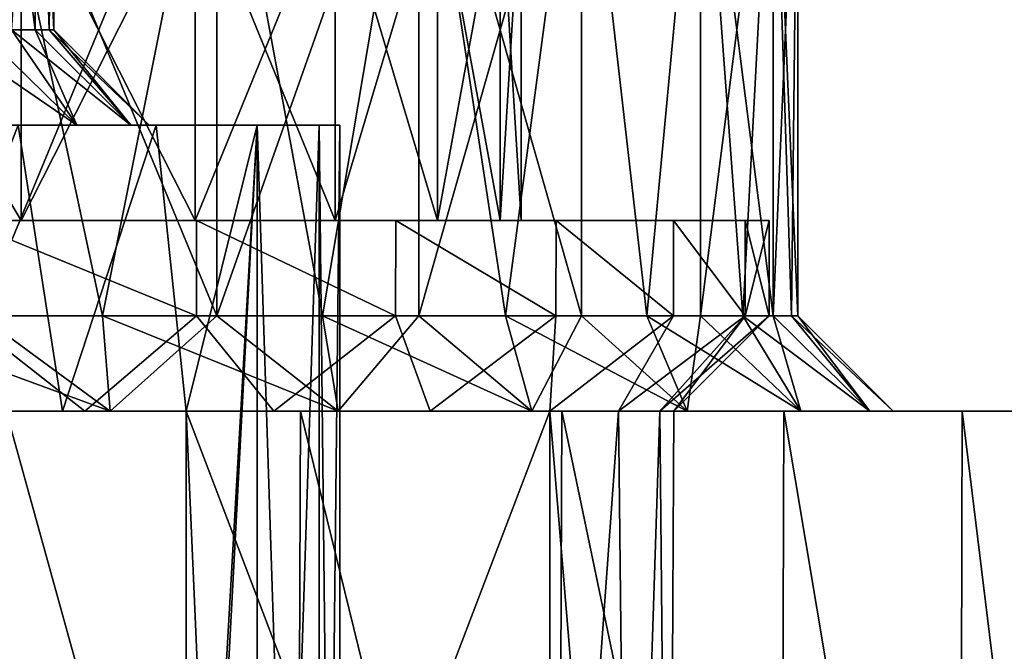
# Model space of a CAD drawing. Units: millimetres. Extents: x -110 to 91, y 0 to 912.
# Drawn here: x -44 to -39, y 681 to 685 of the extents above; entities that cross this region are included whole.
import ezdxf

# ---------------------------------------------------------------- set-up
doc = ezdxf.new("R2010")
doc.units = ezdxf.units.MM
doc.header["$LTSCALE"] = 101.851852
for name, color, linetype in [('123', 7, 'CONTINUOUS'), ('124', 7, 'CONTINUOUS'), ('125', 7, 'CONTINUOUS'), ('135', 7, 'CONTINUOUS'), ('136', 7, 'CONTINUOUS'), ('142', 7, 'CONTINUOUS'), ('143', 7, 'CONTINUOUS'), ('221', 7, 'CONTINUOUS'), ('222', 7, 'CONTINUOUS'), ('223', 7, 'CONTINUOUS'), ('224', 7, 'CONTINUOUS'), ('225', 7, 'CONTINUOUS'), ('239', 7, 'CONTINUOUS'), ('240', 7, 'CONTINUOUS'), ('252', 7, 'CONTINUOUS'), ('253', 7, 'CONTINUOUS'), ('260', 7, 'CONTINUOUS'), ('263', 7, 'CONTINUOUS'), ('264', 7, 'CONTINUOUS'), ('265', 7, 'CONTINUOUS'), ('270', 7, 'CONTINUOUS'), ('271', 7, 'CONTINUOUS'), ('278', 7, 'CONTINUOUS'), ('279', 7, 'CONTINUOUS'), ('58', 7, 'CONTINUOUS'), ('60', 7, 'CONTINUOUS'), ('684', 7, 'CONTINUOUS'), ('687', 7, 'CONTINUOUS')]:
    doc.layers.add(name, color=color, linetype=linetype)

msp = doc.modelspace()

# ---------------------------------------------------------------- linework, layer by layer
at = {"layer": '123', "color": 7, "linetype": 'CONTINUOUS', "true_color": 0xaaaaaa}
for points in [[(-43.7725, 677, -10.8383), (-42.2282, 677, -9.7902), (-43.75, 682.5, -10.8253), (-43.7725, 677, -10.8383)], [(-43.75, 682.5, -10.8253), (-42.2282, 677, -9.7902), (-42.2064, 682.5, -9.7729), (-43.75, 682.5, -10.8253)], [(-42.2282, 677, -9.7902), (-40.8571, 677, -8.5239), (-42.2064, 682.5, -9.7729), (-42.2282, 677, -9.7902)], [(-42.2064, 682.5, -9.7729), (-40.8571, 677, -8.5239), (-40.8368, 682.5, -8.5021), (-42.2064, 682.5, -9.7729)], [(-40.8571, 677, -8.5239), (-39.6898, 677, -7.0676), (-40.8368, 682.5, -8.5021), (-40.8571, 677, -8.5239)], [(-40.8368, 682.5, -8.5021), (-39.6898, 677, -7.0676), (-39.6721, 682.5, -7.0416), (-40.8368, 682.5, -8.5021)], [(-39.6898, 677, -7.0676), (-38.7524, 677, -5.4536), (-39.6721, 682.5, -7.0416), (-39.6898, 677, -7.0676)], [(-39.6721, 682.5, -7.0416), (-38.7524, 677, -5.4536), (-38.7379, 682.5, -5.4235), (-39.6721, 682.5, -7.0416)], [(-38.7524, 677, -5.4536), (-38.0658, 677, -3.7181), (-38.7379, 682.5, -5.4235), (-38.7524, 677, -5.4536)], [(-38.7379, 682.5, -5.4235), (-38.0658, 677, -3.7181), (-38.0554, 682.5, -3.6845), (-38.7379, 682.5, -5.4235)]]:
    msp.add_3dface(points, dxfattribs=at)
at = {"layer": '124', "color": 7, "linetype": 'CONTINUOUS', "true_color": 0xaaaaaa}
for points in [[(-43.75, 682.5, -10.8253), (-42.2064, 682.5, -9.7729), (-47.5745, 682.5, -10.6267), (-43.75, 682.5, -10.8253)], [(-47.5745, 682.5, -10.6267), (-42.2064, 682.5, -9.7729), (-46.0178, 682.5, -10.1465), (-47.5745, 682.5, -10.6267)], [(-46.0178, 682.5, -10.1465), (-42.2064, 682.5, -9.7729), (-44.55, 682.5, -9.4397), (-46.0178, 682.5, -10.1465)], [(-42.2064, 682.5, 9.7729), (-43.75, 682.5, 10.8253), (-46.0178, 682.5, 10.1465), (-42.2064, 682.5, 9.7729)], [(-44.55, 682.5, 9.4397), (-42.2064, 682.5, 9.7729), (-46.0178, 682.5, 10.1465), (-44.55, 682.5, 9.4397)], [(-42.2064, 682.5, -9.7729), (-40.8368, 682.5, -8.5021), (-44.55, 682.5, -9.4397), (-42.2064, 682.5, -9.7729)], [(-44.55, 682.5, -9.4397), (-40.8368, 682.5, -8.5021), (-43.204, 682.5, -8.522), (-44.55, 682.5, -9.4397)], [(-43.204, 682.5, 8.522), (-42.2064, 682.5, 9.7729), (-44.55, 682.5, 9.4397), (-43.204, 682.5, 8.522)], [(-43.204, 682.5, -8.522), (-40.8368, 682.5, -8.5021), (-42.0097, 682.5, -7.4138), (-43.204, 682.5, -8.522)], [(-40.8368, 682.5, 8.5021), (-42.2064, 682.5, 9.7729), (-43.204, 682.5, 8.522), (-40.8368, 682.5, 8.5021)], [(-42.0097, 682.5, 7.4138), (-40.8368, 682.5, 8.5021), (-43.204, 682.5, 8.522), (-42.0097, 682.5, 7.4138)], [(-40.8368, 682.5, -8.5021), (-39.6721, 682.5, -7.0416), (-42.0097, 682.5, -7.4138), (-40.8368, 682.5, -8.5021)], [(-42.0097, 682.5, -7.4138), (-39.6721, 682.5, -7.0416), (-40.994, 682.5, -6.1402), (-42.0097, 682.5, -7.4138)], [(-39.6721, 682.5, 7.0416), (-40.8368, 682.5, 8.5021), (-42.0097, 682.5, 7.4138), (-39.6721, 682.5, 7.0416)], [(-40.994, 682.5, 6.1402), (-39.6721, 682.5, 7.0416), (-42.0097, 682.5, 7.4138), (-40.994, 682.5, 6.1402)], [(-39.6721, 682.5, -7.0416), (-38.7379, 682.5, -5.4235), (-40.994, 682.5, -6.1402), (-39.6721, 682.5, -7.0416)], [(-40.994, 682.5, -6.1402), (-38.7379, 682.5, -5.4235), (-40.1794, 682.5, -4.7293), (-40.994, 682.5, -6.1402)], [(-38.7379, 682.5, 5.4235), (-39.6721, 682.5, 7.0416), (-40.994, 682.5, 6.1402), (-38.7379, 682.5, 5.4235)], [(-40.1794, 682.5, 4.7293), (-38.7379, 682.5, 5.4235), (-40.994, 682.5, 6.1402), (-40.1794, 682.5, 4.7293)], [(-38.7379, 682.5, -5.4235), (-38.0554, 682.5, -3.6845), (-40.1794, 682.5, -4.7293), (-38.7379, 682.5, -5.4235)], [(-40.1794, 682.5, -4.7293), (-38.0554, 682.5, -3.6845), (-39.5843, 682.5, -3.2129), (-40.1794, 682.5, -4.7293)], [(-38.0554, 682.5, 3.6845), (-38.7379, 682.5, 5.4235), (-40.1794, 682.5, 4.7293), (-38.0554, 682.5, 3.6845)], [(-39.5843, 682.5, 3.2129), (-38.0554, 682.5, 3.6845), (-40.1794, 682.5, 4.7293), (-39.5843, 682.5, 3.2129)], [(-38.0554, 682.5, -3.6845), (-37.6396, 682.5, -1.863), (-39.5843, 682.5, -3.2129), (-38.0554, 682.5, -3.6845)], [(-39.5843, 682.5, -3.2129), (-37.6396, 682.5, -1.863), (-39.2217, 682.5, -1.6246), (-39.5843, 682.5, -3.2129)], [(-37.6396, 682.5, 1.863), (-38.0554, 682.5, 3.6845), (-39.5843, 682.5, 3.2129), (-37.6396, 682.5, 1.863)], [(-39.2217, 682.5, 1.6246), (-37.6396, 682.5, 1.863), (-39.5843, 682.5, 3.2129), (-39.2217, 682.5, 1.6246)], [(-37.6396, 682.5, -1.863), (-37.5, 682.5), (-39.2217, 682.5, -1.6246), (-37.6396, 682.5, -1.863)], [(-37.5, 682.5), (-39.1, 682.5), (-39.2217, 682.5, -1.6246), (-37.5, 682.5)], [(-39.1, 682.5), (-37.6396, 682.5, 1.863), (-39.2217, 682.5, 1.6246), (-39.1, 682.5)], [(-37.5, 682.5), (-37.6396, 682.5, 1.863), (-39.1, 682.5), (-37.5, 682.5)]]:
    msp.add_3dface(points, dxfattribs=at)
at = {"layer": '125', "color": 7, "linetype": 'CONTINUOUS', "true_color": 0xaaaaaa}
for points in [[(-42.6461, 686, -7.3539), (-43.887, 686, -8.4138), (-42.6461, 683, -7.3539), (-42.6461, 686, -7.3539)], [(-42.6461, 683, -7.3539), (-43.887, 686, -8.4138), (-43.2457, 683, -7.9082), (-42.6461, 683, -7.3539)], [(-43.2457, 683, -7.9082), (-43.887, 686, -8.4138), (-43.887, 683, -8.4138), (-43.2457, 683, -7.9082)], [(-41.5863, 686, -6.113), (-42.6461, 686, -7.3539), (-42.0918, 683, -6.7543), (-41.5863, 686, -6.113)], [(-42.0918, 683, -6.7543), (-42.6461, 686, -7.3539), (-42.6461, 683, -7.3539), (-42.0918, 683, -6.7543)], [(-41.5862, 683, -6.113), (-41.5863, 686, -6.113), (-42.0918, 683, -6.7543), (-41.5862, 683, -6.113)], [(-40.7335, 686, -4.7215), (-41.5863, 686, -6.113), (-40.7335, 683, -4.7215), (-40.7335, 686, -4.7215)], [(-40.7335, 683, -4.7215), (-41.5863, 686, -6.113), (-41.1325, 683, -5.434), (-40.7335, 683, -4.7215)], [(-41.1325, 683, -5.434), (-41.5863, 686, -6.113), (-41.5862, 683, -6.113), (-41.1325, 683, -5.434)], [(-40.109, 686, -3.2138), (-40.7335, 686, -4.7215), (-40.3917, 683, -3.98), (-40.109, 686, -3.2138)], [(-40.3917, 683, -3.98), (-40.7335, 686, -4.7215), (-40.7335, 683, -4.7215), (-40.3917, 683, -3.98)], [(-40.109, 683, -3.2138), (-40.109, 686, -3.2138), (-40.3917, 683, -3.98), (-40.109, 683, -3.2138)], [(-39.728, 686, -1.6269), (-40.109, 686, -3.2138), (-39.728, 683, -1.6269), (-39.728, 686, -1.6269)], [(-39.728, 683, -1.6269), (-40.109, 686, -3.2138), (-39.8873, 683, -2.4278), (-39.728, 683, -1.6269)], [(-39.8873, 683, -2.4278), (-40.109, 686, -3.2138), (-40.109, 683, -3.2138), (-39.8873, 683, -2.4278)], [(-39.6, 686), (-39.728, 686, -1.6269), (-39.6, 683), (-39.6, 686)], [(-39.6, 683), (-39.728, 686, -1.6269), (-39.6321, 683, -0.816), (-39.6, 683)], [(-39.6321, 683, -0.816), (-39.728, 686, -1.6269), (-39.728, 683, -1.6269), (-39.6321, 683, -0.816)]]:
    msp.add_3dface(points, dxfattribs=at)
at = {"layer": '135', "color": 7, "linetype": 'CONTINUOUS', "true_color": 0xaaaaaa}
for points in [[(-42.2282, 677, 9.7902), (-43.7725, 677, 10.8383), (-43.75, 682.5, 10.8253), (-42.2282, 677, 9.7902)], [(-42.2282, 677, 9.7902), (-43.75, 682.5, 10.8253), (-42.2064, 682.5, 9.7729), (-42.2282, 677, 9.7902)], [(-40.8571, 677, 8.5239), (-42.2282, 677, 9.7902), (-42.2064, 682.5, 9.7729), (-40.8571, 677, 8.5239)], [(-40.8571, 677, 8.5239), (-42.2064, 682.5, 9.7729), (-40.8368, 682.5, 8.5021), (-40.8571, 677, 8.5239)], [(-39.6898, 677, 7.0676), (-40.8571, 677, 8.5239), (-40.8368, 682.5, 8.5021), (-39.6898, 677, 7.0676)], [(-39.6898, 677, 7.0676), (-40.8368, 682.5, 8.5021), (-39.6721, 682.5, 7.0416), (-39.6898, 677, 7.0676)], [(-38.7524, 677, 5.4536), (-39.6898, 677, 7.0676), (-39.6721, 682.5, 7.0416), (-38.7524, 677, 5.4536)], [(-38.7524, 677, 5.4536), (-39.6721, 682.5, 7.0416), (-38.7379, 682.5, 5.4235), (-38.7524, 677, 5.4536)], [(-38.0658, 677, 3.7181), (-38.7524, 677, 5.4536), (-38.7379, 682.5, 5.4235), (-38.0658, 677, 3.7181)], [(-38.0658, 677, 3.7181), (-38.7379, 682.5, 5.4235), (-38.0554, 682.5, 3.6845), (-38.0658, 677, 3.7181)]]:
    msp.add_3dface(points, dxfattribs=at)
at = {"layer": '136', "color": 7, "linetype": 'CONTINUOUS', "true_color": 0xaaaaaa}
for points in [[(-43.887, 686, 8.4138), (-42.6461, 686, 7.3539), (-43.887, 683, 8.4138), (-43.887, 686, 8.4138)], [(-43.887, 683, 8.4138), (-42.6461, 686, 7.3539), (-43.2457, 683, 7.9082), (-43.887, 683, 8.4138)], [(-43.2457, 683, 7.9082), (-42.6461, 686, 7.3539), (-42.6461, 683, 7.3539), (-43.2457, 683, 7.9082)], [(-42.6461, 686, 7.3539), (-41.5863, 686, 6.113), (-42.6461, 683, 7.3539), (-42.6461, 686, 7.3539)], [(-42.6461, 683, 7.3539), (-41.5863, 686, 6.113), (-42.0918, 683, 6.7543), (-42.6461, 683, 7.3539)], [(-42.0918, 683, 6.7543), (-41.5863, 686, 6.113), (-41.5862, 683, 6.113), (-42.0918, 683, 6.7543)], [(-41.5863, 686, 6.113), (-40.7335, 686, 4.7215), (-41.5862, 683, 6.113), (-41.5863, 686, 6.113)], [(-41.5862, 683, 6.113), (-40.7335, 686, 4.7215), (-41.1325, 683, 5.434), (-41.5862, 683, 6.113)], [(-41.1325, 683, 5.434), (-40.7335, 686, 4.7215), (-40.7335, 683, 4.7215), (-41.1325, 683, 5.434)], [(-40.7335, 686, 4.7215), (-40.109, 686, 3.2138), (-40.3917, 683, 3.98), (-40.7335, 686, 4.7215)], [(-40.7335, 683, 4.7215), (-40.7335, 686, 4.7215), (-40.3917, 683, 3.98), (-40.7335, 683, 4.7215)], [(-40.3917, 683, 3.98), (-40.109, 686, 3.2138), (-40.109, 683, 3.2138), (-40.3917, 683, 3.98)], [(-40.109, 686, 3.2138), (-39.728, 686, 1.6269), (-40.109, 683, 3.2138), (-40.109, 686, 3.2138)], [(-40.109, 683, 3.2138), (-39.728, 686, 1.6269), (-39.8873, 683, 2.4278), (-40.109, 683, 3.2138)], [(-39.8873, 683, 2.4278), (-39.728, 686, 1.6269), (-39.728, 683, 1.6269), (-39.8873, 683, 2.4278)], [(-39.728, 686, 1.6269), (-39.6, 686), (-39.728, 683, 1.6269), (-39.728, 686, 1.6269)], [(-39.728, 683, 1.6269), (-39.6, 686), (-39.6321, 683, 0.816), (-39.728, 683, 1.6269)], [(-39.6, 686), (-39.6, 683), (-39.6321, 683, 0.816), (-39.6, 686)]]:
    msp.add_3dface(points, dxfattribs=at)
at = {"layer": '142', "color": 7, "linetype": 'CONTINUOUS', "true_color": 0xaaaaaa}
for points in [[(-44.55, 682.5, -9.4397), (-43.204, 682.5, -8.522), (-44.566, 683, -8.8675), (-44.55, 682.5, -9.4397)], [(-43.204, 682.5, -8.522), (-43.887, 683, -8.4138), (-44.566, 683, -8.8675), (-43.204, 682.5, -8.522)], [(-43.204, 682.5, -8.522), (-43.2457, 683, -7.9082), (-43.887, 683, -8.4138), (-43.204, 682.5, -8.522)], [(-43.204, 682.5, -8.522), (-42.0097, 682.5, -7.4138), (-43.2457, 683, -7.9082), (-43.204, 682.5, -8.522)], [(-42.0097, 682.5, -7.4138), (-42.6461, 683, -7.3539), (-43.2457, 683, -7.9082), (-42.0097, 682.5, -7.4138)], [(-42.0097, 682.5, -7.4138), (-42.0918, 683, -6.7543), (-42.6461, 683, -7.3539), (-42.0097, 682.5, -7.4138)], [(-42.0097, 682.5, -7.4138), (-40.994, 682.5, -6.1402), (-42.0918, 683, -6.7543), (-42.0097, 682.5, -7.4138)], [(-40.994, 682.5, -6.1402), (-41.5862, 683, -6.113), (-42.0918, 683, -6.7543), (-40.994, 682.5, -6.1402)], [(-40.994, 682.5, -6.1402), (-41.1325, 683, -5.434), (-41.5862, 683, -6.113), (-40.994, 682.5, -6.1402)], [(-40.994, 682.5, -6.1402), (-40.1794, 682.5, -4.7293), (-41.1325, 683, -5.434), (-40.994, 682.5, -6.1402)], [(-40.1794, 682.5, -4.7293), (-40.7335, 683, -4.7215), (-41.1325, 683, -5.434), (-40.1794, 682.5, -4.7293)], [(-40.1794, 682.5, -4.7293), (-40.3917, 683, -3.98), (-40.7335, 683, -4.7215), (-40.1794, 682.5, -4.7293)], [(-40.1794, 682.5, -4.7293), (-39.5843, 682.5, -3.2129), (-40.3917, 683, -3.98), (-40.1794, 682.5, -4.7293)], [(-39.5843, 682.5, -3.2129), (-40.109, 683, -3.2138), (-40.3917, 683, -3.98), (-39.5843, 682.5, -3.2129)], [(-39.5843, 682.5, -3.2129), (-39.8873, 683, -2.4278), (-40.109, 683, -3.2138), (-39.5843, 682.5, -3.2129)], [(-39.5843, 682.5, -3.2129), (-39.2217, 682.5, -1.6246), (-39.8873, 683, -2.4278), (-39.5843, 682.5, -3.2129)], [(-39.2217, 682.5, -1.6246), (-39.728, 683, -1.6269), (-39.8873, 683, -2.4278), (-39.2217, 682.5, -1.6246)], [(-39.2217, 682.5, -1.6246), (-39.6321, 683, -0.816), (-39.728, 683, -1.6269), (-39.2217, 682.5, -1.6246)], [(-39.2217, 682.5, -1.6246), (-39.1, 682.5), (-39.6321, 683, -0.816), (-39.2217, 682.5, -1.6246)], [(-39.1, 682.5), (-39.6, 683), (-39.6321, 683, -0.816), (-39.1, 682.5)]]:
    msp.add_3dface(points, dxfattribs=at)
at = {"layer": '143', "color": 7, "linetype": 'CONTINUOUS', "true_color": 0xaaaaaa}
for points in [[(-43.204, 682.5, 8.522), (-44.55, 682.5, 9.4397), (-43.887, 683, 8.4138), (-43.204, 682.5, 8.522)], [(-43.204, 682.5, 8.522), (-43.887, 683, 8.4138), (-43.2457, 683, 7.9082), (-43.204, 682.5, 8.522)], [(-43.204, 682.5, 8.522), (-43.2457, 683, 7.9082), (-42.6461, 683, 7.3539), (-43.204, 682.5, 8.522)], [(-42.0097, 682.5, 7.4138), (-43.204, 682.5, 8.522), (-42.6461, 683, 7.3539), (-42.0097, 682.5, 7.4138)], [(-42.0097, 682.5, 7.4138), (-42.6461, 683, 7.3539), (-42.0918, 683, 6.7543), (-42.0097, 682.5, 7.4138)], [(-42.0097, 682.5, 7.4138), (-42.0918, 683, 6.7543), (-41.5862, 683, 6.113), (-42.0097, 682.5, 7.4138)], [(-40.994, 682.5, 6.1402), (-42.0097, 682.5, 7.4138), (-41.5862, 683, 6.113), (-40.994, 682.5, 6.1402)], [(-40.994, 682.5, 6.1402), (-41.5862, 683, 6.113), (-41.1325, 683, 5.434), (-40.994, 682.5, 6.1402)], [(-40.994, 682.5, 6.1402), (-41.1325, 683, 5.434), (-40.7335, 683, 4.7215), (-40.994, 682.5, 6.1402)], [(-40.1794, 682.5, 4.7293), (-40.994, 682.5, 6.1402), (-40.7335, 683, 4.7215), (-40.1794, 682.5, 4.7293)], [(-40.1794, 682.5, 4.7293), (-40.7335, 683, 4.7215), (-40.3917, 683, 3.98), (-40.1794, 682.5, 4.7293)], [(-40.1794, 682.5, 4.7293), (-40.3917, 683, 3.98), (-40.109, 683, 3.2138), (-40.1794, 682.5, 4.7293)], [(-39.5843, 682.5, 3.2129), (-40.1794, 682.5, 4.7293), (-40.109, 683, 3.2138), (-39.5843, 682.5, 3.2129)], [(-39.5843, 682.5, 3.2129), (-40.109, 683, 3.2138), (-39.8873, 683, 2.4278), (-39.5843, 682.5, 3.2129)], [(-39.5843, 682.5, 3.2129), (-39.8873, 683, 2.4278), (-39.728, 683, 1.6269), (-39.5843, 682.5, 3.2129)], [(-39.2217, 682.5, 1.6246), (-39.5843, 682.5, 3.2129), (-39.728, 683, 1.6269), (-39.2217, 682.5, 1.6246)], [(-39.2217, 682.5, 1.6246), (-39.728, 683, 1.6269), (-39.6321, 683, 0.816), (-39.2217, 682.5, 1.6246)], [(-39.6, 683), (-39.2217, 682.5, 1.6246), (-39.6321, 683, 0.816), (-39.6, 683)], [(-39.1, 682.5), (-39.2217, 682.5, 1.6246), (-39.6, 683), (-39.1, 682.5)]]:
    msp.add_3dface(points, dxfattribs=at)
at = {"layer": '221', "color": 7, "linetype": 'CONTINUOUS', "true_color": 0xaaaaaa}
for points in [[(-40.8999, 677.5, 3.5), (-40.4856, 677.5, 2.1306), (-40.8999, 682.5, 3.5), (-40.8999, 677.5, 3.5)], [(-40.8999, 682.5, 3.5), (-40.4856, 677.5, 2.1306), (-40.5406, 682.5, 2.3628), (-40.8999, 682.5, 3.5)], [(-40.4856, 677.5, -2.1306), (-40.8999, 677.5, -3.5), (-40.5406, 682.5, -2.3628), (-40.4856, 677.5, -2.1306)], [(-40.5406, 682.5, -2.3628), (-40.8999, 677.5, -3.5), (-40.8999, 682.5, -3.5), (-40.5406, 682.5, -2.3628)], [(-40.5406, 682.5, 2.3628), (-40.4856, 677.5, 2.1306), (-40.3229, 682.5, 1.1903), (-40.5406, 682.5, 2.3628)], [(-40.3229, 682.5, -1.1903), (-40.4856, 677.5, -2.1306), (-40.5406, 682.5, -2.3628), (-40.3229, 682.5, -1.1903)], [(-40.4856, 677.5, 2.1306), (-40.2763, 677.5, 0.7153), (-40.3229, 682.5, 1.1903), (-40.4856, 677.5, 2.1306)], [(-40.2763, 677.5, -0.7153), (-40.4856, 677.5, -2.1306), (-40.3229, 682.5, -1.1903), (-40.2763, 677.5, -0.7153)], [(-40.3229, 682.5, 1.1903), (-40.2763, 677.5, 0.7153), (-40.25, 682.5), (-40.3229, 682.5, 1.1903)], [(-40.25, 682.5), (-40.2763, 677.5, -0.7153), (-40.3229, 682.5, -1.1903), (-40.25, 682.5)], [(-40.2763, 677.5, 0.7153), (-40.2763, 677.5, -0.7153), (-40.25, 682.5), (-40.2763, 677.5, 0.7153)]]:
    msp.add_3dface(points, dxfattribs=at)
at = {"layer": '222', "color": 7, "linetype": 'CONTINUOUS', "true_color": 0xaaaaaa}
for points in [[(-43.3379, 682.5, 7.1189), (-44.4802, 682.5, 8.037), (-43.4544, 682.5, 4.5995), (-43.3379, 682.5, 7.1189)], [(-43.4544, 682.5, 4.5995), (-44.4802, 682.5, 8.037), (-44.2692, 682.5, 5.5819), (-43.4544, 682.5, 4.5995)], [(-42.8063, 682.5, 3.5), (-43.3379, 682.5, 7.1189), (-43.4544, 682.5, 4.5995), (-42.8063, 682.5, 3.5)], [(-42.3461, 682.5, 6.0399), (-43.3379, 682.5, 7.1189), (-42.8063, 682.5, 3.5), (-42.3461, 682.5, 6.0399)], [(-40.8999, 682.5, 3.5), (-42.3461, 682.5, 6.0399), (-42.8063, 682.5, 3.5), (-40.8999, 682.5, 3.5)], [(-42.3461, 682.5, 6.0399), (-40.8999, 682.5, 3.5), (-41.5273, 682.5, 4.8244), (-42.3461, 682.5, 6.0399)]]:
    msp.add_3dface(points, dxfattribs=at)
at = {"layer": '223', "color": 7, "linetype": 'CONTINUOUS', "true_color": 0xaaaaaa}
for points in [[(-42.753, 683, 7.2487), (-43.9752, 683.5, 8.2924), (-43.976, 683, 8.293), (-42.753, 683, 7.2487)], [(-42.7521, 683.5, 7.2478), (-43.9752, 683.5, 8.2924), (-42.753, 683, 7.2487), (-42.7521, 683.5, 7.2478)], [(-41.7084, 683, 6.0259), (-42.7521, 683.5, 7.2478), (-42.753, 683, 7.2487), (-41.7084, 683, 6.0259)], [(-41.7076, 683.5, 6.0248), (-42.7521, 683.5, 7.2478), (-41.7084, 683, 6.0259), (-41.7076, 683.5, 6.0248)], [(-40.8679, 683, 4.6549), (-41.7076, 683.5, 6.0248), (-41.7084, 683, 6.0259), (-40.8679, 683, 4.6549)], [(-40.8672, 683.5, 4.6534), (-41.7076, 683.5, 6.0248), (-40.8679, 683, 4.6549), (-40.8672, 683.5, 4.6534)], [(-40.2522, 683, 3.1692), (-40.8672, 683.5, 4.6534), (-40.8679, 683, 4.6549), (-40.2522, 683, 3.1692)], [(-40.2517, 683.5, 3.1674), (-40.8672, 683.5, 4.6534), (-40.2522, 683, 3.1692), (-40.2517, 683.5, 3.1674)], [(-39.8763, 683, 1.6043), (-40.2517, 683.5, 3.1674), (-40.2522, 683, 3.1692), (-39.8763, 683, 1.6043)], [(-39.8762, 683.5, 1.6035), (-40.2517, 683.5, 3.1674), (-39.8763, 683, 1.6043), (-39.8762, 683.5, 1.6035)], [(-39.75, 683), (-39.8762, 683.5, 1.6035), (-39.8763, 683, 1.6043), (-39.75, 683)], [(-39.75, 683.5), (-39.8762, 683.5, 1.6035), (-39.75, 683), (-39.75, 683.5)]]:
    msp.add_3dface(points, dxfattribs=at)
at = {"layer": '224', "color": 7, "linetype": 'CONTINUOUS', "true_color": 0xaaaaaa}
for points in [[(-43.9752, 683.5, 8.2924), (-42.7521, 683.5, 7.2478), (-45.9368, 683.5, 7.9745), (-43.9752, 683.5, 8.2924)], [(-45.9368, 683.5, 7.9745), (-42.7521, 683.5, 7.2478), (-44.7393, 683.5, 7.2407), (-45.9368, 683.5, 7.9745)], [(-42.7521, 683.5, -7.2478), (-43.9752, 683.5, -8.2924), (-45.9368, 683.5, -7.9745), (-42.7521, 683.5, -7.2478)], [(-44.7393, 683.5, -7.2407), (-42.7521, 683.5, -7.2478), (-45.9368, 683.5, -7.9745), (-44.7393, 683.5, -7.2407)], [(-42.7521, 683.5, 7.2478), (-41.7076, 683.5, 6.0248), (-44.7393, 683.5, 7.2407), (-42.7521, 683.5, 7.2478)], [(-44.7393, 683.5, 7.2407), (-41.7076, 683.5, 6.0248), (-43.6714, 683.5, 6.3286), (-44.7393, 683.5, 7.2407)], [(-43.6714, 683.5, -6.3286), (-42.7521, 683.5, -7.2478), (-44.7393, 683.5, -7.2407), (-43.6714, 683.5, -6.3286)], [(-43.6714, 683.5, 6.3286), (-41.7076, 683.5, 6.0248), (-42.7593, 683.5, 5.2607), (-43.6714, 683.5, 6.3286)], [(-41.7076, 683.5, -6.0248), (-42.7521, 683.5, -7.2478), (-43.6714, 683.5, -6.3286), (-41.7076, 683.5, -6.0248)], [(-42.7593, 683.5, -5.2607), (-41.7076, 683.5, -6.0248), (-43.6714, 683.5, -6.3286), (-42.7593, 683.5, -5.2607)], [(-41.7076, 683.5, 6.0248), (-40.8672, 683.5, 4.6534), (-42.7593, 683.5, 5.2607), (-41.7076, 683.5, 6.0248)], [(-42.7593, 683.5, 5.2607), (-40.8672, 683.5, 4.6534), (-42.0255, 683.5, 4.0632), (-42.7593, 683.5, 5.2607)], [(-40.8672, 683.5, -4.6534), (-41.7076, 683.5, -6.0248), (-42.7593, 683.5, -5.2607), (-40.8672, 683.5, -4.6534)], [(-42.0255, 683.5, -4.0632), (-40.8672, 683.5, -4.6534), (-42.7593, 683.5, -5.2607), (-42.0255, 683.5, -4.0632)], [(-40.8672, 683.5, 4.6534), (-40.2517, 683.5, 3.1674), (-42.0255, 683.5, 4.0632), (-40.8672, 683.5, 4.6534)], [(-42.0255, 683.5, 4.0632), (-40.2517, 683.5, 3.1674), (-41.4881, 683.5, 2.7657), (-42.0255, 683.5, 4.0632)], [(-40.2517, 683.5, -3.1674), (-40.8672, 683.5, -4.6534), (-42.0255, 683.5, -4.0632), (-40.2517, 683.5, -3.1674)], [(-41.4881, 683.5, -2.7657), (-40.2517, 683.5, -3.1674), (-42.0255, 683.5, -4.0632), (-41.4881, 683.5, -2.7657)], [(-40.2517, 683.5, 3.1674), (-39.8762, 683.5, 1.6035), (-41.4881, 683.5, 2.7657), (-40.2517, 683.5, 3.1674)], [(-41.4881, 683.5, 2.7657), (-39.8762, 683.5, 1.6035), (-41.1602, 683.5, 1.4001), (-41.4881, 683.5, 2.7657)], [(-39.8762, 683.5, -1.6035), (-40.2517, 683.5, -3.1674), (-41.4881, 683.5, -2.7657), (-39.8762, 683.5, -1.6035)], [(-41.1602, 683.5, -1.4001), (-39.8762, 683.5, -1.6035), (-41.4881, 683.5, -2.7657), (-41.1602, 683.5, -1.4001)], [(-39.8762, 683.5, 1.6035), (-39.75, 683.5), (-41.1602, 683.5, 1.4001), (-39.8762, 683.5, 1.6035)], [(-39.75, 683.5), (-41.05, 683.5), (-41.1602, 683.5, 1.4001), (-39.75, 683.5)], [(-41.05, 683.5), (-39.8762, 683.5, -1.6035), (-41.1602, 683.5, -1.4001), (-41.05, 683.5)], [(-39.75, 683.5), (-39.8762, 683.5, -1.6035), (-41.05, 683.5), (-39.75, 683.5)]]:
    msp.add_3dface(points, dxfattribs=at)
at = {"layer": '225', "color": 7, "linetype": 'CONTINUOUS', "true_color": 0xaaaaaa}
for points in [[(-44.7393, 683.5, 7.2407), (-43.6714, 683.5, 6.3286), (-44.7393, 685.3, 7.2407), (-44.7393, 683.5, 7.2407)], [(-44.7393, 685.3, 7.2407), (-43.6714, 683.5, 6.3286), (-43.6714, 685.3, 6.3286), (-44.7393, 685.3, 7.2407)], [(-43.6714, 683.5, 6.3286), (-42.7593, 683.5, 5.2607), (-43.6714, 685.3, 6.3286), (-43.6714, 683.5, 6.3286)], [(-43.6714, 685.3, 6.3286), (-42.7593, 683.5, 5.2607), (-42.7593, 685.3, 5.2607), (-43.6714, 685.3, 6.3286)], [(-42.7593, 683.5, 5.2607), (-42.0255, 683.5, 4.0632), (-42.7593, 685.3, 5.2607), (-42.7593, 683.5, 5.2607)], [(-42.7593, 685.3, 5.2607), (-42.0255, 683.5, 4.0632), (-42.0255, 685.3, 4.0632), (-42.7593, 685.3, 5.2607)], [(-42.0255, 683.5, 4.0632), (-41.4881, 683.5, 2.7657), (-42.0255, 685.3, 4.0632), (-42.0255, 683.5, 4.0632)], [(-42.0255, 685.3, 4.0632), (-41.4881, 683.5, 2.7657), (-41.4881, 685.3, 2.7657), (-42.0255, 685.3, 4.0632)], [(-41.4881, 683.5, 2.7657), (-41.1602, 683.5, 1.4001), (-41.4881, 685.3, 2.7657), (-41.4881, 683.5, 2.7657)], [(-41.4881, 685.3, 2.7657), (-41.1602, 683.5, 1.4001), (-41.1602, 685.3, 1.4001), (-41.4881, 685.3, 2.7657)], [(-41.1602, 683.5, 1.4001), (-41.05, 683.5), (-41.1602, 685.3, 1.4001), (-41.1602, 683.5, 1.4001)], [(-41.1602, 685.3, 1.4001), (-41.05, 683.5), (-41.05, 685.3), (-41.1602, 685.3, 1.4001)]]:
    msp.add_3dface(points, dxfattribs=at)
at = {"layer": '239', "color": 7, "linetype": 'CONTINUOUS', "true_color": 0xaaaaaa}
for points in [[(-43.976, 683, -8.293), (-43.9752, 683.5, -8.2924), (-42.753, 683, -7.2487), (-43.976, 683, -8.293)], [(-43.9752, 683.5, -8.2924), (-42.7521, 683.5, -7.2478), (-42.753, 683, -7.2487), (-43.9752, 683.5, -8.2924)], [(-42.753, 683, -7.2487), (-42.7521, 683.5, -7.2478), (-41.7084, 683, -6.0259), (-42.753, 683, -7.2487)], [(-42.7521, 683.5, -7.2478), (-41.7076, 683.5, -6.0248), (-41.7084, 683, -6.0259), (-42.7521, 683.5, -7.2478)], [(-41.7084, 683, -6.0259), (-41.7076, 683.5, -6.0248), (-40.8679, 683, -4.6549), (-41.7084, 683, -6.0259)], [(-41.7076, 683.5, -6.0248), (-40.8672, 683.5, -4.6534), (-40.8679, 683, -4.6549), (-41.7076, 683.5, -6.0248)], [(-40.8679, 683, -4.6549), (-40.8672, 683.5, -4.6534), (-40.2522, 683, -3.1692), (-40.8679, 683, -4.6549)], [(-40.8672, 683.5, -4.6534), (-40.2517, 683.5, -3.1674), (-40.2522, 683, -3.1692), (-40.8672, 683.5, -4.6534)], [(-40.2522, 683, -3.1692), (-40.2517, 683.5, -3.1674), (-39.8763, 683, -1.6043), (-40.2522, 683, -3.1692)], [(-40.2517, 683.5, -3.1674), (-39.8762, 683.5, -1.6035), (-39.8763, 683, -1.6043), (-40.2517, 683.5, -3.1674)], [(-39.75, 683.5), (-39.75, 683), (-39.8763, 683, -1.6043), (-39.75, 683.5)], [(-39.8762, 683.5, -1.6035), (-39.75, 683.5), (-39.8763, 683, -1.6043), (-39.8762, 683.5, -1.6035)]]:
    msp.add_3dface(points, dxfattribs=at)
at = {"layer": '240', "color": 7, "linetype": 'CONTINUOUS', "true_color": 0xaaaaaa}
for points in [[(-43.6714, 683.5, -6.3286), (-44.7393, 683.5, -7.2407), (-43.6714, 685.3, -6.3286), (-43.6714, 683.5, -6.3286)], [(-44.7393, 683.5, -7.2407), (-44.7393, 685.3, -7.2407), (-43.6714, 685.3, -6.3286), (-44.7393, 683.5, -7.2407)], [(-42.7593, 683.5, -5.2607), (-43.6714, 683.5, -6.3286), (-42.7593, 685.3, -5.2607), (-42.7593, 683.5, -5.2607)], [(-43.6714, 683.5, -6.3286), (-43.6714, 685.3, -6.3286), (-42.7593, 685.3, -5.2607), (-43.6714, 683.5, -6.3286)], [(-42.0255, 683.5, -4.0632), (-42.7593, 683.5, -5.2607), (-42.0255, 685.3, -4.0632), (-42.0255, 683.5, -4.0632)], [(-42.7593, 683.5, -5.2607), (-42.7593, 685.3, -5.2607), (-42.0255, 685.3, -4.0632), (-42.7593, 683.5, -5.2607)], [(-41.4881, 683.5, -2.7657), (-42.0255, 683.5, -4.0632), (-41.4881, 685.3, -2.7657), (-41.4881, 683.5, -2.7657)], [(-42.0255, 683.5, -4.0632), (-42.0255, 685.3, -4.0632), (-41.4881, 685.3, -2.7657), (-42.0255, 683.5, -4.0632)], [(-41.1602, 683.5, -1.4001), (-41.4881, 683.5, -2.7657), (-41.1602, 685.3, -1.4001), (-41.1602, 683.5, -1.4001)], [(-41.4881, 683.5, -2.7657), (-41.4881, 685.3, -2.7657), (-41.1602, 685.3, -1.4001), (-41.4881, 683.5, -2.7657)], [(-41.05, 683.5), (-41.1602, 683.5, -1.4001), (-41.05, 685.3), (-41.05, 683.5)], [(-41.05, 685.3), (-41.1602, 683.5, -1.4001), (-41.1602, 685.3, -1.4001), (-41.05, 685.3)]]:
    msp.add_3dface(points, dxfattribs=at)
at = {"layer": '252', "color": 7, "linetype": 'CONTINUOUS', "true_color": 0xaaaaaa}
for points in [[(-44.4802, 682.5, 8.037), (-43.3379, 682.5, 7.1189), (-43.976, 683, 8.293), (-44.4802, 682.5, 8.037)], [(-43.3379, 682.5, 7.1189), (-42.753, 683, 7.2487), (-43.976, 683, 8.293), (-43.3379, 682.5, 7.1189)], [(-43.3379, 682.5, 7.1189), (-42.3461, 682.5, 6.0399), (-42.753, 683, 7.2487), (-43.3379, 682.5, 7.1189)], [(-42.3461, 682.5, 6.0399), (-41.7084, 683, 6.0259), (-42.753, 683, 7.2487), (-42.3461, 682.5, 6.0399)], [(-42.3461, 682.5, 6.0399), (-41.5273, 682.5, 4.8244), (-41.7084, 683, 6.0259), (-42.3461, 682.5, 6.0399)], [(-41.5273, 682.5, 4.8244), (-40.8679, 683, 4.6549), (-41.7084, 683, 6.0259), (-41.5273, 682.5, 4.8244)], [(-41.5273, 682.5, 4.8244), (-40.8999, 682.5, 3.5), (-40.8679, 683, 4.6549), (-41.5273, 682.5, 4.8244)], [(-40.8999, 682.5, 3.5), (-40.5406, 682.5, 2.3628), (-40.2522, 683, 3.1692), (-40.8999, 682.5, 3.5)], [(-40.8999, 682.5, 3.5), (-40.2522, 683, 3.1692), (-40.8679, 683, 4.6549), (-40.8999, 682.5, 3.5)], [(-40.5406, 682.5, 2.3628), (-40.3229, 682.5, 1.1903), (-39.8763, 683, 1.6043), (-40.5406, 682.5, 2.3628)], [(-40.5406, 682.5, 2.3628), (-39.8763, 683, 1.6043), (-40.2522, 683, 3.1692), (-40.5406, 682.5, 2.3628)], [(-40.3229, 682.5, 1.1903), (-40.25, 682.5), (-39.8763, 683, 1.6043), (-40.3229, 682.5, 1.1903)], [(-40.25, 682.5), (-39.75, 683), (-39.8763, 683, 1.6043), (-40.25, 682.5)]]:
    msp.add_3dface(points, dxfattribs=at)
at = {"layer": '253', "color": 7, "linetype": 'CONTINUOUS', "true_color": 0xaaaaaa}
for points in [[(-44.4802, 682.5, -8.037), (-43.976, 683, -8.293), (-43.3379, 682.5, -7.1189), (-44.4802, 682.5, -8.037)], [(-43.976, 683, -8.293), (-42.753, 683, -7.2487), (-43.3379, 682.5, -7.1189), (-43.976, 683, -8.293)], [(-43.3379, 682.5, -7.1189), (-42.753, 683, -7.2487), (-42.3461, 682.5, -6.0399), (-43.3379, 682.5, -7.1189)], [(-42.753, 683, -7.2487), (-41.7084, 683, -6.0259), (-42.3461, 682.5, -6.0399), (-42.753, 683, -7.2487)], [(-42.3461, 682.5, -6.0399), (-41.7084, 683, -6.0259), (-41.5273, 682.5, -4.8244), (-42.3461, 682.5, -6.0399)], [(-41.7084, 683, -6.0259), (-40.8679, 683, -4.6549), (-41.5273, 682.5, -4.8244), (-41.7084, 683, -6.0259)], [(-40.8679, 683, -4.6549), (-40.8999, 682.5, -3.5), (-41.5273, 682.5, -4.8244), (-40.8679, 683, -4.6549)], [(-40.5406, 682.5, -2.3628), (-40.8999, 682.5, -3.5), (-40.2522, 683, -3.1692), (-40.5406, 682.5, -2.3628)], [(-40.8999, 682.5, -3.5), (-40.8679, 683, -4.6549), (-40.2522, 683, -3.1692), (-40.8999, 682.5, -3.5)], [(-40.3229, 682.5, -1.1903), (-40.5406, 682.5, -2.3628), (-39.8763, 683, -1.6043), (-40.3229, 682.5, -1.1903)], [(-40.5406, 682.5, -2.3628), (-40.2522, 683, -3.1692), (-39.8763, 683, -1.6043), (-40.5406, 682.5, -2.3628)], [(-40.25, 682.5), (-40.3229, 682.5, -1.1903), (-39.75, 683), (-40.25, 682.5)], [(-39.75, 683), (-40.3229, 682.5, -1.1903), (-39.8763, 683, -1.6043), (-39.75, 683)]]:
    msp.add_3dface(points, dxfattribs=at)
at = {"layer": '260', "color": 7, "linetype": 'CONTINUOUS', "true_color": 0xaaaaaa}
for points in [[(-42.8063, 677.5, 3.5), (-40.8999, 677.5, 3.5), (-40.8999, 682.5, 3.5), (-42.8063, 677.5, 3.5)], [(-42.8063, 677.5, 3.5), (-40.8999, 682.5, 3.5), (-42.8063, 682.5, 3.5), (-42.8063, 677.5, 3.5)]]:
    msp.add_3dface(points, dxfattribs=at)
at = {"layer": '263', "color": 7, "linetype": 'CONTINUOUS', "true_color": 0xaaaaaa}
for points in [[(-43.4544, 682.5, 4.5995), (-44.2692, 682.5, 5.5819), (-43.6869, 684, 4.9137), (-43.4544, 682.5, 4.5995)], [(-42.9642, 684, 3.8076), (-43.4544, 682.5, 4.5995), (-43.6869, 684, 4.9137), (-42.9642, 684, 3.8076)], [(-42.8063, 682.5, 3.5), (-43.4544, 682.5, 4.5995), (-42.9642, 684, 3.8076), (-42.8063, 682.5, 3.5)], [(-42.8063, 677.5, 3.5), (-42.4335, 684, 2.5976), (-42.9642, 674, 3.8076), (-42.8063, 677.5, 3.5)], [(-42.4335, 684, 2.5976), (-42.8063, 682.5, 3.5), (-42.9642, 684, 3.8076), (-42.4335, 684, 2.5976)], [(-42.9642, 674, 3.8076), (-42.4335, 684, 2.5976), (-42.4335, 674, 2.5976), (-42.9642, 674, 3.8076)], [(-42.8063, 677.5, 3.5), (-42.8063, 682.5, 3.5), (-42.4335, 684, 2.5976), (-42.8063, 677.5, 3.5)], [(-42.4335, 684, 2.5976), (-42.1091, 684, 1.3168), (-42.4335, 674, 2.5976), (-42.4335, 684, 2.5976)], [(-42.4335, 674, 2.5976), (-42.1091, 684, 1.3168), (-42.1091, 674, 1.3168), (-42.4335, 674, 2.5976)], [(-42, 684), (-42, 674), (-42.1091, 674, 1.3168), (-42, 684)], [(-42.1091, 684, 1.3168), (-42, 684), (-42.1091, 674, 1.3168), (-42.1091, 684, 1.3168)]]:
    msp.add_3dface(points, dxfattribs=at)
at = {"layer": '264', "color": 7, "linetype": 'CONTINUOUS', "true_color": 0xaaaaaa}
for points in [[(-42.9642, 684, 3.8076), (-43.6869, 684, 4.9137), (-44.4764, 684, 4.2999), (-42.9642, 684, 3.8076)], [(-43.8441, 684, 3.3323), (-42.9642, 684, 3.8076), (-44.4764, 684, 4.2999), (-43.8441, 684, 3.3323)], [(-43.6869, 684, -4.9137), (-42.9642, 684, -3.8076), (-44.4764, 684, -4.2999), (-43.6869, 684, -4.9137)], [(-44.4764, 684, -4.2999), (-42.9642, 684, -3.8076), (-43.8441, 684, -3.3323), (-44.4764, 684, -4.2999)], [(-42.4335, 684, 2.5976), (-42.9642, 684, 3.8076), (-43.8441, 684, 3.3323), (-42.4335, 684, 2.5976)], [(-43.3796, 684, 2.2737), (-42.4335, 684, 2.5976), (-43.8441, 684, 3.3323), (-43.3796, 684, 2.2737)], [(-42.9642, 684, -3.8076), (-42.4335, 684, -2.5976), (-43.8441, 684, -3.3323), (-42.9642, 684, -3.8076)], [(-43.8441, 684, -3.3323), (-42.4335, 684, -2.5976), (-43.3796, 684, -2.2737), (-43.8441, 684, -3.3323)], [(-42.1091, 684, 1.3168), (-42.4335, 684, 2.5976), (-43.3796, 684, 2.2737), (-42.1091, 684, 1.3168)], [(-43.0957, 684, 1.1531), (-42.1091, 684, 1.3168), (-43.3796, 684, 2.2737), (-43.0957, 684, 1.1531)], [(-42.4335, 684, -2.5976), (-42.1091, 684, -1.3168), (-43.3796, 684, -2.2737), (-42.4335, 684, -2.5976)], [(-43.3796, 684, -2.2737), (-42.1091, 684, -1.3168), (-43.0957, 684, -1.1531), (-43.3796, 684, -2.2737)], [(-42.1091, 684, -1.3168), (-42, 684), (-43.0957, 684, -1.1531), (-42.1091, 684, -1.3168)], [(-42, 684), (-43, 684), (-43.0957, 684, -1.1531), (-42, 684)], [(-43, 684), (-42.1091, 684, 1.3168), (-43.0957, 684, 1.1531), (-43, 684)], [(-42, 684), (-42.1091, 684, 1.3168), (-43, 684), (-42, 684)]]:
    msp.add_3dface(points, dxfattribs=at)
at = {"layer": '265', "color": 7, "linetype": 'CONTINUOUS', "true_color": 0xaaaaaa}
for points in [[(-43.8593, 686.5, 2.1312), (-43.5905, 686.5, 1.0806), (-43.7215, 684.5, 1.6823), (-43.8593, 686.5, 2.1312)], [(-43.7215, 684.5, 1.6823), (-43.5905, 686.5, 1.0806), (-43.5987, 684.5, 1.1286), (-43.7215, 684.5, 1.6823)], [(-43.5987, 684.5, 1.1286), (-43.5905, 686.5, 1.0806), (-43.5247, 684.5, 0.5665), (-43.5987, 684.5, 1.1286)], [(-43.5905, 686.5, 1.0806), (-43.5, 686.5), (-43.5247, 684.5, 0.5665), (-43.5905, 686.5, 1.0806)], [(-43.5, 686.5), (-43.5, 684.5), (-43.5247, 684.5, 0.5665), (-43.5, 686.5)]]:
    msp.add_3dface(points, dxfattribs=at)
at = {"layer": '270', "color": 7, "linetype": 'CONTINUOUS', "true_color": 0xaaaaaa}
for points in [[(-43.4544, 682.5, -4.5995), (-43.6869, 684, -4.9137), (-44.2692, 682.5, -5.5819), (-43.4544, 682.5, -4.5995)], [(-42.9642, 684, -3.8076), (-43.6869, 684, -4.9137), (-43.4544, 682.5, -4.5995), (-42.9642, 684, -3.8076)], [(-42.8063, 682.5, -3.5), (-42.9642, 684, -3.8076), (-43.4544, 682.5, -4.5995), (-42.8063, 682.5, -3.5)], [(-42.4335, 684, -2.5976), (-42.9642, 684, -3.8076), (-42.8063, 682.5, -3.5), (-42.4335, 684, -2.5976)], [(-42.4335, 674, -2.5976), (-42.4335, 684, -2.5976), (-42.8063, 682.5, -3.5), (-42.4335, 674, -2.5976)], [(-42.1091, 684, -1.3168), (-42.4335, 684, -2.5976), (-42.1091, 674, -1.3168), (-42.1091, 684, -1.3168)], [(-42.1091, 674, -1.3168), (-42.4335, 684, -2.5976), (-42.4335, 674, -2.5976), (-42.1091, 674, -1.3168)], [(-42, 674), (-42, 684), (-42.1091, 684, -1.3168), (-42, 674)], [(-42, 674), (-42.1091, 684, -1.3168), (-42.1091, 674, -1.3168), (-42, 674)], [(-42.8063, 677.5, -3.5), (-42.4335, 674, -2.5976), (-42.8063, 682.5, -3.5), (-42.8063, 677.5, -3.5)]]:
    msp.add_3dface(points, dxfattribs=at)
at = {"layer": '271', "color": 7, "linetype": 'CONTINUOUS', "true_color": 0xaaaaaa}
for points in [[(-43.5905, 686.5, -1.0806), (-43.8593, 686.5, -2.1312), (-43.5987, 684.5, -1.1286), (-43.5905, 686.5, -1.0806)], [(-43.5987, 684.5, -1.1286), (-43.8593, 686.5, -2.1312), (-43.7215, 684.5, -1.6823), (-43.5987, 684.5, -1.1286)], [(-43.5247, 684.5, -0.5665), (-43.5905, 686.5, -1.0806), (-43.5987, 684.5, -1.1286), (-43.5247, 684.5, -0.5665)], [(-43.5, 686.5), (-43.5905, 686.5, -1.0806), (-43.5, 684.5), (-43.5, 686.5)], [(-43.5, 684.5), (-43.5905, 686.5, -1.0806), (-43.5247, 684.5, -0.5665), (-43.5, 684.5)]]:
    msp.add_3dface(points, dxfattribs=at)
at = {"layer": '278', "color": 7, "linetype": 'CONTINUOUS', "true_color": 0xaaaaaa}
for points in [[(-43.8441, 684, -3.3323), (-43.3796, 684, -2.2737), (-44.109, 684.5, -2.747), (-43.8441, 684, -3.3323)], [(-43.3796, 684, -2.2737), (-43.892, 684.5, -2.223), (-44.109, 684.5, -2.747), (-43.3796, 684, -2.2737)], [(-43.3796, 684, -2.2737), (-43.7215, 684.5, -1.6823), (-43.892, 684.5, -2.223), (-43.3796, 684, -2.2737)], [(-43.3796, 684, -2.2737), (-43.0957, 684, -1.1531), (-43.7215, 684.5, -1.6823), (-43.3796, 684, -2.2737)], [(-43.0957, 684, -1.1531), (-43.5987, 684.5, -1.1286), (-43.7215, 684.5, -1.6823), (-43.0957, 684, -1.1531)], [(-43.0957, 684, -1.1531), (-43.5247, 684.5, -0.5665), (-43.5987, 684.5, -1.1286), (-43.0957, 684, -1.1531)], [(-43.0957, 684, -1.1531), (-43, 684), (-43.5247, 684.5, -0.5665), (-43.0957, 684, -1.1531)], [(-43, 684), (-43.5, 684.5), (-43.5247, 684.5, -0.5665), (-43, 684)]]:
    msp.add_3dface(points, dxfattribs=at)
at = {"layer": '279', "color": 7, "linetype": 'CONTINUOUS', "true_color": 0xaaaaaa}
for points in [[(-43.3796, 684, 2.2737), (-43.8441, 684, 3.3323), (-43.892, 684.5, 2.223), (-43.3796, 684, 2.2737)], [(-43.3796, 684, 2.2737), (-43.892, 684.5, 2.223), (-43.7215, 684.5, 1.6823), (-43.3796, 684, 2.2737)], [(-43.3796, 684, 2.2737), (-43.7215, 684.5, 1.6823), (-43.5987, 684.5, 1.1286), (-43.3796, 684, 2.2737)], [(-43.0957, 684, 1.1531), (-43.3796, 684, 2.2737), (-43.5987, 684.5, 1.1286), (-43.0957, 684, 1.1531)], [(-43.0957, 684, 1.1531), (-43.5987, 684.5, 1.1286), (-43.5247, 684.5, 0.5665), (-43.0957, 684, 1.1531)], [(-43.5, 684.5), (-43.0957, 684, 1.1531), (-43.5247, 684.5, 0.5665), (-43.5, 684.5)], [(-43, 684), (-43.0957, 684, 1.1531), (-43.5, 684.5), (-43, 684)]]:
    msp.add_3dface(points, dxfattribs=at)
at = {"layer": '58', "color": 7, "linetype": 'CONTINUOUS', "true_color": 0xaaaaaa}
for points in [[(-100, 702.0454, 22.5), (-100, 657.9546, 22.5), (-20, 657.9546, 22.5), (-100, 702.0454, 22.5)], [(-20, 702.0454, 22.5), (-100, 702.0454, 22.5), (-20, 657.9546, 22.5), (-20, 702.0454, 22.5)]]:
    msp.add_3dface(points, dxfattribs=at)
at = {"layer": '60', "color": 7, "linetype": 'CONTINUOUS', "true_color": 0xaaaaaa}
for points in [[(-20, 657.9546, -22.5), (-100, 657.9546, -22.5), (-20, 702.0454, -22.5), (-20, 657.9546, -22.5)], [(-20, 702.0454, -22.5), (-100, 657.9546, -22.5), (-100, 702.0454, -22.5), (-20, 702.0454, -22.5)]]:
    msp.add_3dface(points, dxfattribs=at)
at = {"layer": '684', "color": 7, "linetype": 'CONTINUOUS', "true_color": 0xaaaaaa}
for points in [[(-44.4802, 682.5, -8.037), (-43.3379, 682.5, -7.1189), (-44.2692, 682.5, -5.5819), (-44.4802, 682.5, -8.037)], [(-43.3379, 682.5, -7.1189), (-43.4544, 682.5, -4.5995), (-44.2692, 682.5, -5.5819), (-43.3379, 682.5, -7.1189)], [(-43.3379, 682.5, -7.1189), (-42.8063, 682.5, -3.5), (-43.4544, 682.5, -4.5995), (-43.3379, 682.5, -7.1189)], [(-43.3379, 682.5, -7.1189), (-42.3461, 682.5, -6.0399), (-42.8063, 682.5, -3.5), (-43.3379, 682.5, -7.1189)], [(-41.5273, 682.5, -4.8244), (-40.8999, 682.5, -3.5), (-42.8063, 682.5, -3.5), (-41.5273, 682.5, -4.8244)], [(-42.3461, 682.5, -6.0399), (-41.5273, 682.5, -4.8244), (-42.8063, 682.5, -3.5), (-42.3461, 682.5, -6.0399)]]:
    msp.add_3dface(points, dxfattribs=at)
at = {"layer": '687', "color": 7, "linetype": 'CONTINUOUS', "true_color": 0xaaaaaa}
for points in [[(-40.8999, 677.5, -3.5), (-42.8063, 677.5, -3.5), (-42.8063, 682.5, -3.5), (-40.8999, 677.5, -3.5)], [(-40.8999, 682.5, -3.5), (-40.8999, 677.5, -3.5), (-42.8063, 682.5, -3.5), (-40.8999, 682.5, -3.5)]]:
    msp.add_3dface(points, dxfattribs=at)

doc.saveas('drawing.dxf')
